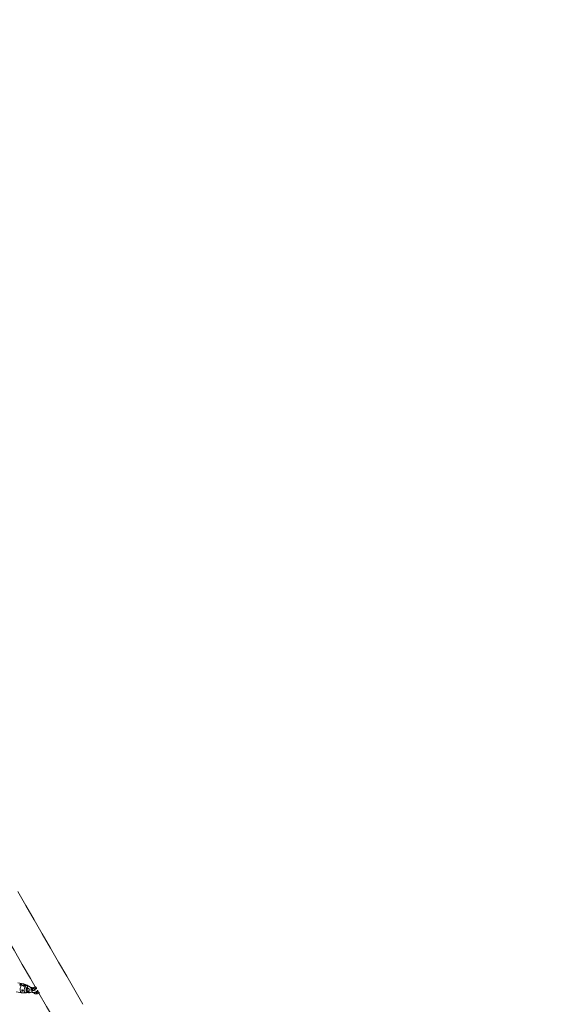
# Model space of a CAD drawing. Units: millimetres. Extents: x 0 to 59.4, y 0 to 42.1.
# Drawn here: x 22.9 to 26.1, y 6.5 to 12.5 of the extents above; entities that cross this region are included whole.
import ezdxf

# ---------------------------------------------------------------- set-up
doc = ezdxf.new("R2010")
doc.units = ezdxf.units.MM
doc.layers.add('LE_NORM', color=179, linetype='Continuous', lineweight=40)
doc.styles.add('SLDTEXTSTYLE0', font='TXT', dxfattribs={"width": 0.605})
doc.dimstyles.new('SLDDIMSTYLE0', dxfattribs={"dimtxt": 0.35, "dimasz": 0.3, "dimexe": 0, "dimexo": 0.0625, "dimgap": 0.0875, "dimtad": 1, "dimdec": 0, "dimlfac": 45, "dimrnd": 1e-09, "dimzin": 12, "dimdsep": 46, "dimtxsty": 'SLDTEXTSTYLE0', "dimsah": 1, "dimcen": 0.09, "dimadec": 0, "dimazin": 3, "dimtfac": 1, "dimtofl": 0, "dimtmove": 0, "dimatfit": 3, "dimfxl": 0, "dimfrac": 2, "dimtolj": 1, "dimtzin": 12, "dimarcsym": 0})

# ---------------------------------------------------------------- blocks, each defined once
blk = doc.blocks.new('_D')
at = {"layer": 'LE_NORM'}
for p, q in [((25.3514, 23.8301), (14.9159, 29.8551)), ((15.0017, 29.8055), (3.7973, 10.399)), ((14.147, 4.4236), (3.7115, 10.4485))]:
    blk.add_line(p, q, dxfattribs=at)
for points in [[(15.0017, 29.8055), (14.7651, 29.5957), (14.9383, 29.4957)], [(3.7973, 10.399), (4.0339, 10.6088), (3.8607, 10.7088)]]:
    blk.add_solid(points, dxfattribs=at)
at = {"layer": 'LE_NORM', "insert": (8.7238, 19.8342, -0.6011), "char_height": 0.35, "attachment_point": 1, "rotation": 60, "style": 'SLDTEXTSTYLE0'}
blk.add_mtext('1008', dxfattribs=at)
blk = doc.blocks.new('_D_2')
at = {"layer": 'LE_NORM'}
for p, q in [((14.3186, 22.0349), (24.7055, 28.0319)), ((24.6198, 27.9823), (35.8242, 8.5757)), ((25.523, 2.6283), (35.9099, 8.6253))]:
    blk.add_line(p, q, dxfattribs=at)
for points in [[(24.6198, 27.9823), (24.6832, 27.6725), (24.8564, 27.7725)], [(35.8242, 8.5757), (35.7608, 8.8856), (35.5876, 8.7856)]]:
    blk.add_solid(points, dxfattribs=at)
at = {"layer": 'LE_NORM', "insert": (30.3277, 18.9982, -0.6011), "char_height": 0.35, "attachment_point": 1, "rotation": 300, "style": 'SLDTEXTSTYLE0'}
blk.add_mtext('1008', dxfattribs=at)

msp = doc.modelspace()

# ---------------------------------------------------------------- linework, layer by layer
at = {"color": 7, "linetype": 'Continuous', "lineweight": 15}
for p, q in [((22.92465, 6.6279), (22.89076, 6.63367)), ((22.91177, 6.61916), (22.9033, 6.6206)), ((22.91227, 6.61951), (22.90381, 6.62095)), ((22.91177, 6.61917), (22.91177, 6.61916)), ((22.92059, 6.62613), (22.9122, 6.62756)), ((22.91283, 6.62916), (22.9213, 6.62771)), ((22.94317, 6.6181), (22.92059, 6.62613)), ((22.9213, 6.62771), (22.92129, 6.62771)), ((22.9471, 6.6193), (22.92609, 6.6275)), ((22.95294, 6.61493), (22.93412, 6.61814)), ((22.88143, 6.57891), (22.91532, 6.57313)), ((22.91682, 6.57304), (22.93936, 6.57382)), ((22.93946, 6.57389), (22.94097, 6.57398)), ((22.94196, 6.60328), (22.9507, 6.60179)), ((22.94515, 6.58164), (22.94215, 6.60156)), ((22.94531, 6.58197), (22.94231, 6.60189)), ((22.94695, 6.58942), (22.94411, 6.58991)), ((22.94416, 6.57637), (22.95481, 6.57456)), ((22.95981, 6.57842), (22.97864, 6.57521)), ((22.98088, 6.58836), (22.96205, 6.59157)), ((22.97582, 6.59279), (22.97915, 6.59222)), ((22.98561, 6.60465), (22.97806, 6.60593)), ((22.99529, 6.60947), (22.98787, 6.606)), ((22.99258, 6.58994), (22.99318, 6.58983)), ((22.99352, 6.59392), (23.00094, 6.59739)), ((23.01202, 6.58365), (23.0046, 6.58017)), ((23.0046, 6.58017), (23.00469, 6.58021)), ((23.00909, 6.58684), (23.01116, 6.58324)), ((23.01025, 6.5681), (23.01767, 6.57157))]:
    msp.add_line(p, q, dxfattribs=at)
at = {"color": 8, "linetype": 'Continuous', "lineweight": 15}
for p, q in [((22.90374, 6.62164), (22.90384, 6.62095)), ((22.91184, 6.61959), (22.9106, 6.6278)), ((22.9122, 6.62756), (22.91348, 6.61907)), ((22.9513, 6.59938), (22.95095, 6.60173)), ((22.9526, 6.60117), (22.95271, 6.60043))]:
    msp.add_line(p, q, dxfattribs=at)
at = {"color": 7, "linetype": 'Continuous', "lineweight": 15, "flags": 128}
for points in [[(22.31907, 7.78197), (22.32018, 7.78007), (22.37026, 7.69331), (22.4203, 7.60664), (22.47029, 7.52006), (22.52022, 7.43358), (22.57009, 7.34719), (22.61991, 7.26092), (22.66965, 7.17475), (22.71933, 7.0887), (22.76894, 7.00278), (22.81848, 6.91698), (22.86794, 6.83132), (22.91731, 6.74579), (22.96661, 6.66041), (22.9959, 6.60968)], [(23.28505, 6.50397), (23.23602, 6.58889), (23.1869, 6.67396), (23.1377, 6.75919), (23.0884, 6.84457), (23.03902, 6.93009), (22.98957, 7.01576), (22.94003, 7.10155), (22.89042, 7.18748)], [(22.91682, 6.57304), (22.91612, 6.57304), (22.91369, 6.57361), (22.91145, 6.57501), (22.90948, 6.5772), (22.90783, 6.5801), (22.90655, 6.58363), (22.90569, 6.58769), (22.90527, 6.59214), (22.9053, 6.59685), (22.90579, 6.60167), (22.90672, 6.60646), (22.90805, 6.61106), (22.90975, 6.61534), (22.91177, 6.61916)], [(22.9213, 6.62771), (22.92385, 6.62799), (22.92609, 6.6275)], [(22.94215, 6.60156), (22.94125, 6.59848), (22.94071, 6.59525), (22.94056, 6.59205), (22.9408, 6.58904), (22.94141, 6.58636), (22.94238, 6.58417), (22.94365, 6.58257), (22.94515, 6.58164)], [(22.99468, 6.60035), (22.99612, 6.59865), (22.99779, 6.59752), (22.9995, 6.5971), (23.00105, 6.59745), (23.00224, 6.59852), (23.00294, 6.60018), (23.00305, 6.60223), (23.00256, 6.60443), (23.00155, 6.60651), (23.00011, 6.60822), (22.99844, 6.60935), (22.99673, 6.60976), (22.99518, 6.60942), (22.99399, 6.60835), (22.99329, 6.60668), (22.99318, 6.60463), (22.99366, 6.60243), (22.99468, 6.60035)], [(23.01142, 6.57453), (23.0104, 6.57661), (23.00991, 6.57881), (23.01003, 6.58086), (23.01072, 6.58252), (23.01191, 6.58359), (23.01346, 6.58394), (23.01517, 6.58352), (23.01682, 6.58241)], [(23.01943, 6.57821), (23.01978, 6.57641), (23.01967, 6.57435), (23.01897, 6.57269), (23.01778, 6.57162), (23.01624, 6.57128), (23.01452, 6.57169), (23.01285, 6.57282), (23.01142, 6.57453)], [(23.01785, 6.57166), (23.06493, 6.49011), (23.11396, 6.4052)]]:
    msp.add_lwpolyline(points, dxfattribs=at)
at = {"color": 8, "linetype": 'Continuous', "lineweight": 15, "flags": 128}
for points in [[(22.92988, 6.61327), (22.93052, 6.61508), (22.93154, 6.61678), (22.93273, 6.61785), (22.93395, 6.61816), (22.93412, 6.61814)], [(22.944, 6.61966), (22.9463, 6.61955), (22.94718, 6.61927)], [(22.93936, 6.57382), (22.93771, 6.57398), (22.93558, 6.57494), (22.93368, 6.5767), (22.93209, 6.57921), (22.93087, 6.58236), (22.93007, 6.58605), (22.9297, 6.59014), (22.92979, 6.59448), (22.93034, 6.5989), (22.93131, 6.60323), (22.93269, 6.60734), (22.9344, 6.61104)], [(22.95067, 6.60179), (22.94976, 6.60225), (22.9489, 6.60347), (22.94839, 6.60528), (22.9483, 6.60746), (22.94863, 6.60975), (22.94935, 6.61187), (22.95036, 6.61357), (22.95155, 6.61464), (22.95278, 6.61495), (22.95294, 6.61493)], [(22.95247, 6.58104), (22.9524, 6.58023), (22.9525, 6.57805), (22.953, 6.57624), (22.95386, 6.57502), (22.95481, 6.57456)], [(22.95981, 6.57842), (22.9594, 6.57855), (22.9584, 6.57941), (22.95771, 6.58095), (22.9574, 6.58298), (22.95752, 6.58524), (22.95805, 6.58748), (22.95893, 6.58942), (22.96005, 6.59083)], [(22.96005, 6.59083), (22.96128, 6.59153), (22.96205, 6.59157)], [(22.97606, 6.6052), (22.97494, 6.60379), (22.97406, 6.60185), (22.97353, 6.59961), (22.97341, 6.59734), (22.97372, 6.59532), (22.97441, 6.59378), (22.97541, 6.59291), (22.97583, 6.59279)], [(22.97806, 6.60593), (22.97729, 6.6059), (22.97606, 6.6052)], [(22.97864, 6.57521), (22.97823, 6.57534), (22.97723, 6.5762), (22.97653, 6.57774), (22.97623, 6.57977), (22.97635, 6.58204), (22.97688, 6.58428), (22.97776, 6.58622), (22.97888, 6.58762)], [(22.97888, 6.58762), (22.98011, 6.58832), (22.98087, 6.58836)], [(22.98787, 6.606), (22.98776, 6.60594), (22.98657, 6.60487), (22.98587, 6.60321), (22.98576, 6.60116), (22.98624, 6.59896), (22.98726, 6.59688)], [(23.004, 6.57106), (23.00298, 6.57313), (23.00249, 6.57533), (23.00261, 6.57739), (23.0033, 6.57905), (23.00449, 6.58012), (23.0046, 6.58017)]]:
    msp.add_lwpolyline(points, dxfattribs=at)
at = {"color": 7, "linetype": 'Continuous', "lineweight": 15}
for centre, radius, start, end in [((22.9176, 6.61299), 0.0179, 116.343058, 147.4716), ((22.9022, 6.62097), 0.00168, 23.688717, 79.39136), ((22.91823, 6.6124), 0.01719, 116.346735, 147.466657), ((22.90936, 6.62782), 0.00124, 358.706962, 76.083599), ((22.91368, 6.6279), 0.00152, 124.316204, 193.074862), ((22.94499, 6.61813), 0.00182, 122.941643, 181.19967), ((22.94195, 6.60186), 0.000362, 304.211425, 4.234288), ((22.94495, 6.58194), 0.000364, 304.457479, 3.988235)]:
    msp.add_arc(centre, radius, start, end, dxfattribs=at)
at = {"color": 8, "linetype": 'Continuous', "lineweight": 15}
for centre, radius, start, end in [((22.90382, 6.62039), 0.000561, 90.461199, 157.784681), ((22.93495, 6.61088), 0.000568, 87.216817, 162.917044), ((22.99215, 6.59912), 0.00538, 204.652907, 284.72588), ((22.99695, 6.59326), 0.00456, 191.156052, 225.649202), ((23.00888, 6.5733), 0.00538, 204.646249, 284.732537)]:
    msp.add_arc(centre, radius, start, end, dxfattribs=at)
at = {"color": 7, "linetype": 'Continuous', "lineweight": 15}
for points, knots in [([(22.90251, 6.62261), (22.90243, 6.62247), (22.90223, 6.62214), (22.90218, 6.62162), (22.90234, 6.62114), (22.90272, 6.62076), (22.9031, 6.62066), (22.9033, 6.6206)], [0, 0, 0, 0, 0.1747154, 0.3954367, 0.6030571, 0.8022828, 1, 1, 1, 1]), ([(22.90382, 6.62096), (22.9038, 6.62096), (22.9037, 6.62097), (22.90363, 6.62102), (22.90362, 6.62102), (22.90361, 6.62103)], [0, 0, 0, 0, 0.1064785, 0.5263762, 1, 1, 1, 1]), ([(22.91283, 6.62916), (22.91271, 6.62917), (22.91237, 6.62923), (22.9117, 6.62928), (22.9109, 6.62928), (22.91017, 6.6292), (22.90983, 6.62908), (22.90966, 6.62903)], [0, 0, 0, 0, 0.10841679, 0.3201787, 0.54343661, 0.77077561, 1, 1, 1, 1]), ([(22.9122, 6.62756), (22.91214, 6.62757), (22.91197, 6.6276), (22.91163, 6.62766), (22.91123, 6.62773), (22.91086, 6.62779), (22.91069, 6.62779), (22.9106, 6.6278)], [0, 0, 0, 0, 0.10457894, 0.31142501, 0.53548483, 0.76733826, 1, 1, 1, 1]), ([(22.91177, 6.61917), (22.91183, 6.61925), (22.91195, 6.61941), (22.91215, 6.61953), (22.91226, 6.61951), (22.91232, 6.6195)], [0, 0, 0, 0, 0.33772, 0.6758495, 1, 1, 1, 1]), ([(22.9344, 6.61104), (22.93377, 6.61127), (22.9306, 6.61242), (22.92306, 6.61514), (22.91615, 6.6176), (22.91177, 6.61917)], [0, 0, 0, 0, 0.08400198, 0.4199796, 1, 1, 1, 1]), ([(22.93497, 6.61144), (22.93309, 6.61212), (22.92554, 6.61483), (22.91798, 6.61749), (22.91231, 6.61949)], [0, 0, 0, 0, 0.24933938, 1, 1, 1, 1]), ([(22.92059, 6.62613), (22.92059, 6.62613), (22.92059, 6.6262), (22.92059, 6.6264), (22.92064, 6.62672), (22.92075, 6.62708), (22.92091, 6.62739), (22.9211, 6.62762), (22.92123, 6.62768), (22.92129, 6.62771)], [0, 0, 0, 0, 0.0108158, 0.1184005, 0.2954696, 0.4720205, 0.6479791, 0.8240425, 1, 1, 1, 1]), ([(22.92129, 6.62771), (22.92193, 6.62749), (22.92511, 6.62637), (22.93268, 6.6237), (22.93961, 6.62123), (22.944, 6.61966)], [0, 0, 0, 0, 0.0839931, 0.4199753, 1, 1, 1, 1]), ([(22.93412, 6.61814), (22.93338, 6.61824), (22.93143, 6.61851), (22.9283, 6.61834), (22.92498, 6.61754), (22.9231, 6.61647), (22.92224, 6.61597)], [0, 0, 0, 0, 0.1749031, 0.4669027, 0.7542425, 1, 1, 1, 1]), ([(22.95286, 6.61494), (22.95227, 6.61563), (22.95105, 6.61702), (22.94909, 6.61846), (22.9477, 6.61898), (22.94722, 6.61917)], [0, 0, 0, 0, 0.3827773, 0.7845745, 1, 1, 1, 1]), ([(22.92206, 6.58453), (22.9222, 6.58488), (22.92249, 6.58559), (22.92236, 6.58692), (22.92185, 6.58826), (22.92095, 6.58947), (22.91976, 6.5904), (22.9184, 6.59092), (22.91699, 6.59097), (22.91569, 6.59055), (22.91464, 6.5897), (22.91402, 6.58852), (22.91393, 6.58721), (22.91435, 6.58594), (22.91518, 6.58481), (22.91637, 6.5839), (22.91779, 6.58329), (22.91928, 6.58306), (22.92061, 6.58326), (22.92155, 6.58378), (22.92191, 6.58431), (22.92206, 6.58453)], [0, 0, 0, 0, 0.0531432, 0.1062994, 0.1594682, 0.2126438, 0.2656604, 0.3183627, 0.3712654, 0.4254193, 0.4810938, 0.5366303, 0.5898135, 0.6405985, 0.6911652, 0.7437092, 0.7987196, 0.8546058, 0.9092716, 0.962392, 1, 1, 1, 1]), ([(22.94215, 6.60156), (22.94183, 6.60273), (22.94125, 6.60483), (22.93925, 6.60777), (22.93711, 6.60971), (22.93541, 6.61066), (22.93462, 6.61096), (22.9344, 6.61104)], [0, 0, 0, 0, 0.3038461, 0.5471352, 0.7938211, 0.9429469, 1, 1, 1, 1]), ([(22.93954, 6.60804), (22.93938, 6.60826), (22.93871, 6.60916), (22.93715, 6.61045), (22.93569, 6.61111), (22.93498, 6.61144)], [0, 0, 0, 0, 0.1395591, 0.5754867, 1, 1, 1, 1]), ([(22.94228, 6.60203), (22.94228, 6.60207), (22.94219, 6.6029), (22.94168, 6.60452), (22.94075, 6.60656), (22.93988, 6.60762), (22.93954, 6.60804)], [0, 0, 0, 0, 0.0173789, 0.4061011, 0.7707907, 1, 1, 1, 1]), ([(22.94053, 6.574), (22.94109, 6.57409), (22.94238, 6.57429), (22.9439, 6.57559), (22.94498, 6.57761), (22.9453, 6.57976), (22.94519, 6.58117), (22.94515, 6.58164)], [0, 0, 0, 0, 0.1696736, 0.3933496, 0.6244565, 0.8759351, 1, 1, 1, 1]), ([(22.95332, 6.60088), (22.95261, 6.60039), (22.95105, 6.5993), (22.94922, 6.59727), (22.94778, 6.59492), (22.94695, 6.59242), (22.94675, 6.5898), (22.94724, 6.58719), (22.94839, 6.58482), (22.95002, 6.58282), (22.9521, 6.58116), (22.95465, 6.57981), (22.95727, 6.57892), (22.9591, 6.57856), (22.95981, 6.57842)], [0, 0, 0, 0, 0.0779778, 0.173174, 0.2596297, 0.3407186, 0.4193827, 0.5038587, 0.5844301, 0.6641615, 0.7472981, 0.837623, 0.9368809, 1, 1, 1, 1]), ([(22.9507, 6.60179), (22.95096, 6.60173), (22.95176, 6.60157), (22.95333, 6.60095), (22.95528, 6.59973), (22.95711, 6.59809), (22.95866, 6.59613), (22.95975, 6.59409), (22.96029, 6.59263), (22.96036, 6.59204), (22.96036, 6.59201)], [0, 0, 0, 0, 0.0729272, 0.2248318, 0.3775974, 0.5311706, 0.6853584, 0.8388447, 0.9905251, 1, 1, 1, 1]), ([(22.97378, 6.58957), (22.97382, 6.59005), (22.97396, 6.59169), (22.97353, 6.5946), (22.97253, 6.59818), (22.97089, 6.6017), (22.96872, 6.60502), (22.96607, 6.60802), (22.96302, 6.61063), (22.95965, 6.61273), (22.95625, 6.61421), (22.95398, 6.61471), (22.95294, 6.61493)], [0, 0, 0, 0, 0.0434889, 0.1472537, 0.2533038, 0.360822, 0.4690915, 0.5777787, 0.6869924, 0.7968542, 0.9075086, 1, 1, 1, 1]), ([(22.95481, 6.57456), (22.95554, 6.57446), (22.95749, 6.57419), (22.96064, 6.57434), (22.96402, 6.57526), (22.96628, 6.57625), (22.96723, 6.57706), (22.96732, 6.57714)], [0, 0, 0, 0, 0.1645002, 0.4391324, 0.7093819, 0.9709996, 1, 1, 1, 1]), ([(22.96205, 6.59157), (22.96173, 6.59163), (22.96083, 6.5918), (22.95987, 6.59213), (22.95938, 6.59245), (22.95945, 6.59238), (22.95946, 6.59237)], [0, 0, 0, 0, 0.2034964, 0.5692443, 0.8845008, 1, 1, 1, 1]), ([(22.97806, 6.60593), (22.97742, 6.60603), (22.97557, 6.60631), (22.97235, 6.60641), (22.96949, 6.60632), (22.96796, 6.60606), (22.96771, 6.60602)], [0, 0, 0, 0, 0.1979844, 0.5669147, 0.9299637, 1, 1, 1, 1]), ([(22.97364, 6.593), (22.97376, 6.593), (22.97458, 6.593), (22.97525, 6.59289), (22.97582, 6.59279)], [0, 0, 0, 0, 0.1438846, 1, 1, 1, 1]), ([(22.97864, 6.57521), (22.97928, 6.57512), (22.98113, 6.57484), (22.98435, 6.57472), (22.98824, 6.57495), (22.9921, 6.57556), (22.99585, 6.57654), (22.99939, 6.57788), (23.00265, 6.5796), (23.00539, 6.58162), (23.00749, 6.58387), (23.0089, 6.58624), (23.00968, 6.58833), (23.00973, 6.58963), (23.00975, 6.59007)], [0, 0, 0, 0, 0.0512476, 0.146744, 0.240718, 0.3340499, 0.4277318, 0.5225658, 0.6199047, 0.7213378, 0.8088547, 0.8883362, 0.9628838, 1, 1, 1, 1]), ([(22.98787, 6.606), (22.9872, 6.60565), (22.98556, 6.60479), (22.98333, 6.60288), (22.98135, 6.60032), (22.97996, 6.59738), (22.97918, 6.59417), (22.97894, 6.59122), (22.97921, 6.58935), (22.97931, 6.58863)], [0, 0, 0, 0, 0.1103271, 0.2693415, 0.4261752, 0.5819878, 0.7392127, 0.8997458, 1, 1, 1, 1]), ([(22.9968, 6.59201), (22.99677, 6.59196), (22.99669, 6.59186), (22.99592, 6.5912), (22.99461, 6.59042), (22.99275, 6.5896), (22.99044, 6.58888), (22.98785, 6.58836), (22.98519, 6.58809), (22.98277, 6.5881), (22.98147, 6.58828), (22.98088, 6.58836)], [0, 0, 0, 0, 0.0965733, 0.1953737, 0.2994918, 0.4110251, 0.5288508, 0.6507619, 0.7744196, 0.8972242, 1, 1, 1, 1]), ([(22.98601, 6.57488), (22.98631, 6.57453), (22.98747, 6.57317), (22.98992, 6.57119), (22.99327, 6.56906), (22.99687, 6.56753), (23.0006, 6.56665), (23.00418, 6.5665), (23.00745, 6.56697), (23.00935, 6.56773), (23.01025, 6.5681)], [0, 0, 0, 0, 0.0479298, 0.1887065, 0.330327, 0.4729587, 0.6162111, 0.7587482, 0.8845379, 1, 1, 1, 1]), ([(22.99264, 6.58961), (22.99254, 6.59006), (22.99231, 6.59113), (22.99244, 6.59237), (22.99275, 6.59325), (22.99305, 6.59364), (22.99337, 6.59383), (22.99352, 6.59392)], [0, 0, 0, 0, 0.1473431, 0.3476452, 0.5550734, 0.785536, 1, 1, 1, 1]), ([(23.0046, 6.58017), (23.0045, 6.58013), (23.0042, 6.58002), (23.0037, 6.57986), (23.00308, 6.57994), (23.00296, 6.57995)], [0, 0, 0, 0, 0.28096967, 0.86105009, 1, 1, 1, 1])]:
    msp.add_open_spline(points, degree=3, knots=knots, dxfattribs=at)
at = {"color": 8, "linetype": 'Continuous', "lineweight": 15}
for points, knots in [([(22.90374, 6.62164), (22.9037, 6.62155), (22.90362, 6.62134), (22.90359, 6.62111), (22.90363, 6.621), (22.90363, 6.621)], [0, 0, 0, 0, 0.4331043, 0.9847957, 1, 1, 1, 1]), ([(22.94627, 6.61607), (22.94594, 6.61639), (22.94502, 6.61731), (22.9439, 6.61779), (22.94317, 6.6181)], [0, 0, 0, 0, 0.354457, 1, 1, 1, 1]), ([(22.944, 6.61966), (22.94481, 6.61928), (22.9464, 6.61853), (22.94814, 6.61699), (22.94882, 6.6159), (22.949, 6.6156)], [0, 0, 0, 0, 0.4226657, 0.842618, 1, 1, 1, 1])]:
    msp.add_open_spline(points, degree=3, knots=knots, dxfattribs=at)

# ---------------------------------------------------------------- dimensions: what is measured, and where the dimension line sits
at = {"layer": 'LE_NORM'}
for base, p1, p2, angle, picture, middle in [((3.79727, 10.39897), (25.43718, 23.7806), (14.23278, 4.37402), 60, '_D', (9.39947, 20.10226)), ((35.82415, 8.57574), (14.23278, 21.9854), (25.43718, 2.57882), 300, '_D_2', (30.22196, 18.27903))]:
    dim = msp.add_linear_dim(base=base, p1=p1, p2=p2, angle=angle, dimstyle='SLDDIMSTYLE0', dxfattribs=at)
    dim.commit()
    dim.dimension.update_dxf_attribs({"geometry": picture, "text_midpoint": middle, "dimtype": 160})

doc.saveas('drawing.dxf')
